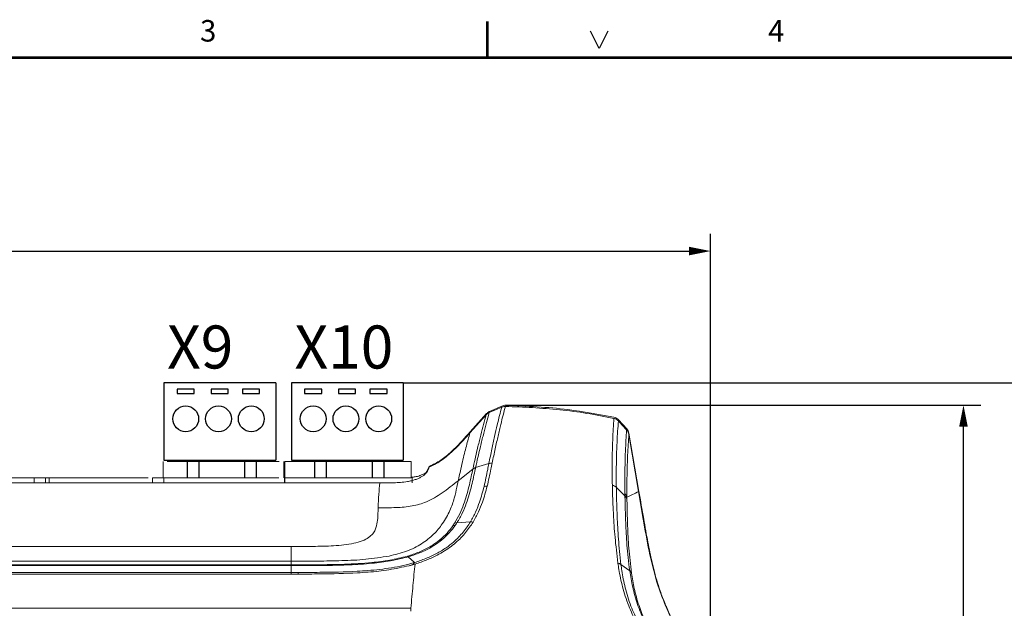
# Model space of a CAD drawing. Extents: x 0 to 417, y 0 to 293.
# Drawn here: x 161 to 275, y 225 to 293 of the extents above; entities that cross this region are included whole.
import ezdxf
from ezdxf.enums import TextEntityAlignment as Align

# ---------------------------------------------------------------- set-up
doc = ezdxf.new("R2010")
doc.units = 0
doc.header["$LTSCALE"] = 10
doc.layers.get('0').update_dxf_attribs({"linetype": 'CONTINUOUS'})
doc.layers.get('Defpoints').update_dxf_attribs({"linetype": 'CONTINUOUS'})
doc.layers.add('SOSED_CIRCUIT', color=7, linetype='CONTINUOUS')
doc.layers.add('SOSED_DECORATIVE', color=4, linetype='CONTINUOUS')
doc.styles.add('Siemens1', font='framd.ttf', dxfattribs={"width": 1.5})
doc.styles.get("Standard").update_dxf_attribs({"font": 'simplex'})
doc.dimstyles.new('MEKISO', dxfattribs={"dimtxt": 3.15, "dimasz": 2.5, "dimexe": 2, "dimexo": 0, "dimgap": 0.1, "dimtad": 0, "dimdec": 4, "dimdsep": 46, "dimtxsty": 'Standard', "dimblk": 'DIMPIL', "dimblk1": 'DIMPIL', "dimblk2": 'DIMPIL', "dimcen": 1, "dimclrd": 256, "dimclre": 256, "dimclrt": 6, "dimadec": 0, "dimazin": 0, "dimtfac": 1, "dimtdec": 4, "dimtmove": 0, "dimatfit": 3, "dimldrblk": 'DIMPIL', "dimfxl": 1, "dimtvp": 1, "dimtolj": 1, "dimtzin": 0, "dimarcsym": 0})

# ---------------------------------------------------------------- blocks, each defined once
blk = doc.blocks.new('Siemens EL3_a3l_2')
for p, q in [((228, 290.05), (226.99, 292.08)), ((229.01, 292.08), (228, 290.05))]:
    blk.add_line(p, q)
at = {"const_width": 0.304}
blk.add_lwpolyline([(215, 289), (215, 293.2)], dxfattribs=at)
blk.add_lwpolyline([(17, 4.11), (17, 289), (413, 289), (413, 4.11)], close=True, dxfattribs=at)
for s, p in [('3', (182.58, 291.79)), ('4', (248.58, 291.79))]:
    blk.add_text(s, height=2.5).set_placement(p, align=Align.MIDDLE)
at = {"lineweight": 35, "style": 'Siemens1', "width": 1.1, "flags": 8}
blk.add_attdef('DOC_STATUS', (19.96, 27.85), '', height=2.7, dxfattribs=at)
at = {"layer": 'SOSED_DECORATIVE', "flags": 8}
blk.add_attdef('DOC_FULL_FILE_NAME', (11.87, 5.72), '', height=2.5, rotation=90, dxfattribs=at)
at = {"layer": 'SOSED_DECORATIVE', "color": 140, "flags": 8}
for tag, p in [('REV_4', (19.38, 21.46)), ('REV_TXT_4', (28.73, 21.46)), ('REV4_CREATED_DATE', (108.46, 21.46)), ('DOC_DESC1', (306.37, 20.88)), ('SCALE', (281.47, 19.21)), ('REVIX', (395.18, 19.21)), ('REV_3', (19.38, 17.3)), ('REV_TXT_3', (28.73, 17.3)), ('REV3_CREATED_DATE', (108.46, 17.3)), ('LG_DESC_2', (126.03, 17.99)), ('DOC_DESC2', (306.37, 16.66)), ('REV_2', (19.38, 13.14)), ('REV_TXT_2', (28.73, 13.14)), ('REV2_CREATED_DATE', (108.62, 13.14)), ('LG_NAME', (126.03, 12.03)), ('DOC_CREATED_DATE', (281.47, 12.45)), ('DOC_DESC3', (306.37, 12.45)), ('DOC_PAGE', (395.18, 12.45)), ('REV_1', (19.38, 8.98)), ('REV_TXT_1', (28.73, 8.98)), ('REV_CREATED_DATE', (108.95, 8.98)), ('LG_DESC_1', (126.19, 6.07)), ('NEXTSHEET', (395.18, 5.19))]:
    blk.add_attdef(tag, p, '', height=2.25, dxfattribs=at)
at = {"layer": 'SOSED_DECORATIVE', "color": 150, "flags": 8}
blk.add_attdef('DOC_NUMBER', (306.37, 5.19), '', height=3.15, dxfattribs=at)
blk = doc.blocks.new('DIMPIL')
at = {"color": 0}
blk.add_lwpolyline([(0, 0, 0, 0.4, 0), (-1, 0, 0.4, 0.4, 0)], format="xyseb", dxfattribs=at)
blk = doc.blocks.new('*D38')
at = {"layer": 'Defpoints', "color": 0, "ltscale": 10, "transparency": 16777216}
for p in [(240.93, 266.53), (40.32, 201.15), (240.93, 201.12)]:
    blk.add_point(p, dxfattribs=at)
at = {"layer": 'SOSED_CIRCUIT', "lineweight": -2, "ltscale": 10, "transparency": 16777216}
for p, q in [((40.32, 201.15), (40.32, 268.53)), ((240.93, 201.12), (240.93, 268.53)), ((42.82, 266.53), (238.43, 266.53))]:
    blk.add_line(p, q, dxfattribs=at)
at = {"layer": 'SOSED_CIRCUIT', "lineweight": -2, "ltscale": 10, "transparency": 16777216, "xscale": 2.5, "yscale": 2.5, "zscale": 2.5, "rotation": 180}
blk.add_blockref('DIMPIL', (40.32, 266.53), dxfattribs=at)
at = {"layer": 'SOSED_CIRCUIT', "lineweight": -2, "ltscale": 10, "transparency": 16777216, "xscale": 2.5, "yscale": 2.5, "zscale": 2.5}
blk.add_blockref('DIMPIL', (240.93, 266.53), dxfattribs=at)
at = {"layer": 'SOSED_CIRCUIT', "color": 6, "ltscale": 10, "transparency": 16777216, "insert": (140.62, 269.68), "char_height": 3.15, "attachment_point": 5}
blk.add_mtext('\\A1;200', dxfattribs=at)
blk = doc.blocks.new('*D39')
at = {"layer": 'Defpoints', "color": 0, "ltscale": 10, "transparency": 16777216}
for p in [(217.14, 248.62), (270.33, 248.62), (217.14, 138.77)]:
    blk.add_point(p, dxfattribs=at)
at = {"layer": 'SOSED_CIRCUIT', "lineweight": -2, "ltscale": 10, "transparency": 16777216}
for p, q in [((217.14, 248.62), (272.33, 248.62)), ((270.33, 141.27), (270.33, 246.12)), ((217.14, 138.77), (272.33, 138.77))]:
    blk.add_line(p, q, dxfattribs=at)
at = {"layer": 'SOSED_CIRCUIT', "lineweight": -2, "ltscale": 10, "transparency": 16777216, "xscale": 2.5, "yscale": 2.5, "zscale": 2.5}
for p, rotation in [((270.33, 248.62), 90), ((270.33, 138.77), 270)]:
    blk.add_blockref('DIMPIL', p, dxfattribs=dict(at, rotation=rotation))
at = {"layer": 'SOSED_CIRCUIT', "color": 6, "ltscale": 10, "transparency": 16777216, "insert": (267.18, 193.7), "char_height": 3.15, "attachment_point": 5, "rotation": 90}
blk.add_mtext('\\A1;109', dxfattribs=at)
blk = doc.blocks.new('*D40')
at = {"layer": 'Defpoints', "color": 0, "ltscale": 10, "transparency": 16777216}
for p in [(205.25, 251.24), (278.41, 251.24), (205.67, 136.15)]:
    blk.add_point(p, dxfattribs=at)
at = {"layer": 'SOSED_CIRCUIT', "lineweight": -2, "ltscale": 10, "transparency": 16777216}
for p, q in [((205.25, 251.24), (280.41, 251.24)), ((278.41, 138.65), (278.41, 248.74)), ((205.67, 136.15), (280.41, 136.15))]:
    blk.add_line(p, q, dxfattribs=at)
at = {"layer": 'SOSED_CIRCUIT', "lineweight": -2, "ltscale": 10, "transparency": 16777216, "xscale": 2.5, "yscale": 2.5, "zscale": 2.5}
for p, rotation in [((278.41, 251.24), 90), ((278.41, 136.15), 270)]:
    blk.add_blockref('DIMPIL', p, dxfattribs=dict(at, rotation=rotation))
at = {"layer": 'SOSED_CIRCUIT', "color": 6, "ltscale": 10, "transparency": 16777216, "insert": (275.26, 193.7), "char_height": 3.15, "attachment_point": 5, "rotation": 90}
blk.add_mtext('\\A1;115', dxfattribs=at)

msp = doc.modelspace()

# ---------------------------------------------------------------- linework, layer by layer
at = {"color": 7, "linetype": 'Continuous', "lineweight": 15}
for p, q in [((215.25915, 247.89483), (216.71033, 248.53202)), ((215.95948, 248.08649), (216.67897, 248.40163)), ((212.98697, 245.41102), (214.87539, 247.51061)), ((213.01859, 245.52636), (214.91673, 247.64666)), ((215.22771, 247.76599), (215.4924, 247.88192)), ((215.4924, 247.88192), (215.95948, 248.08649)), ((230.23812, 246.79849), (230.36787, 246.65654)), ((230.25119, 246.93722), (231.21773, 245.88188)), ((230.36787, 246.65654), (230.7229, 246.26814)), ((230.7229, 246.26814), (231.19914, 245.7471)), ((231.45699, 245.21609), (232.58765, 238.60141)), ((231.46565, 245.37553), (232.6206, 238.61881)), ((177.32966, 240.19527), (177.32966, 242.09527)), ((190.81035, 242.09527), (177.83064, 242.09527)), ((191.3769, 240.19527), (191.3769, 242.09527)), ((206.17925, 242.09527), (191.49552, 242.09527)), ((191.49552, 240.19527), (191.49552, 242.09527)), ((206.17925, 240.19527), (206.17925, 242.09527)), ((208.23245, 241.44563), (208.22357, 241.43081)), ((208.22732, 241.36185), (208.25701, 241.4464)), ((213.64988, 241.37667), (215.18854, 241.8492)), ((211.63111, 239.85142), (213.32668, 241.20661)), ((213.64899, 241.37413), (213.32654, 241.20649)), ((213.32692, 241.20655), (213.32745, 241.20902)), ((213.64988, 241.37667), (213.64936, 241.37425)), ((140.62329, 239.59629), (202.5199, 239.59629)), ((163.30206, 240.19527), (148.63436, 240.19527)), ((175.61399, 240.19527), (160.94628, 240.19527)), ((162.36266, 239.59629), (162.36266, 240.19527)), ((163.68657, 239.59629), (163.68657, 240.19527)), ((164.09796, 239.59629), (164.09796, 240.19527)), ((190.79432, 240.19527), (176.12661, 240.19527)), ((176.12661, 239.59629), (176.12661, 240.19527)), ((177.41486, 239.59629), (177.41486, 240.19527)), ((191.4621, 239.59629), (191.4621, 240.19527)), ((206.16322, 240.19527), (191.49552, 240.19527)), ((191.49552, 239.59629), (191.49552, 240.19527)), ((206.26445, 239.59629), (206.26445, 240.19527)), ((211.47793, 239.11264), (211.63111, 239.85152)), ((231.00105, 238.09677), (230.00222, 239.07999)), ((231.23277, 237.93945), (231.23563, 237.68324)), ((211.00122, 234.60706), (211.20161, 234.90498)), ((213.04946, 235.08209), (211.47384, 234.96737)), ((192.23498, 232.21847), (140.62329, 232.21847)), ((192.28586, 232.21847), (192.23499, 232.21847)), ((140.62329, 230.51135), (192.23499, 230.51135)), ((159.08585, 230.08506), (165.19414, 230.08505)), ((165.19413, 229.99166), (159.08585, 229.99168)), ((165.19413, 229.99166), (165.19414, 230.0084)), ((171.33377, 229.99165), (165.19413, 229.99166)), ((165.19414, 230.07856), (165.19414, 230.08505)), ((165.19414, 230.08505), (171.33377, 230.08504)), ((165.19414, 230.07057), (165.19414, 230.07856)), ((165.19414, 230.06107), (165.19414, 230.07057)), ((165.19414, 230.05008), (165.19414, 230.06107)), ((165.19414, 230.03763), (165.19414, 230.05008)), ((165.19414, 230.02373), (165.19414, 230.03763)), ((165.19414, 230.0084), (165.19414, 230.02373)), ((171.33377, 230.07855), (171.33377, 230.08504)), ((171.33377, 230.08504), (177.36563, 230.08502)), ((171.33377, 230.07055), (171.33377, 230.07855)), ((171.33377, 230.06105), (171.33377, 230.07055)), ((171.33377, 230.05007), (171.33377, 230.06105)), ((171.33377, 230.03762), (171.33377, 230.05007)), ((171.33377, 230.02371), (171.33377, 230.03762)), ((171.33377, 230.00838), (171.33377, 230.02371)), ((171.33377, 229.99165), (171.33377, 230.00838)), ((177.36562, 229.99164), (171.33377, 229.99165)), ((177.36562, 230.07854), (177.36563, 230.08502)), ((177.36562, 230.07054), (177.36562, 230.07854)), ((177.36562, 230.06104), (177.36562, 230.07054)), ((177.36562, 230.05005), (177.36562, 230.06104)), ((177.36562, 230.0376), (177.36562, 230.05005)), ((177.36562, 230.0237), (177.36562, 230.0376)), ((177.36562, 230.00837), (177.36562, 230.0237)), ((177.36562, 229.99164), (177.36562, 230.00837)), ((183.06776, 229.99162), (177.36562, 229.99164)), ((177.36563, 230.08502), (183.06777, 230.08501)), ((183.06776, 229.99162), (183.06777, 230.00836)), ((186.78335, 229.99161), (183.06776, 229.99162)), ((183.06777, 230.07852), (183.06777, 230.08501)), ((183.06777, 230.08501), (186.78335, 230.085)), ((183.06777, 230.07052), (183.06777, 230.07852)), ((183.06777, 230.06102), (183.06777, 230.07052)), ((183.06777, 230.05004), (183.06777, 230.06102)), ((183.06777, 230.03759), (183.06777, 230.05004)), ((183.06777, 230.02369), (183.06777, 230.03759)), ((183.06777, 230.00836), (183.06777, 230.02369)), ((186.78335, 230.07851), (186.78335, 230.085)), ((186.78335, 230.085), (192.02195, 230.08499)), ((186.78335, 230.07051), (186.78335, 230.07851)), ((186.78335, 230.06102), (186.78335, 230.07051)), ((186.78335, 230.05003), (186.78335, 230.06102)), ((186.78335, 230.03758), (186.78335, 230.05003)), ((186.78335, 230.02368), (186.78335, 230.03758)), ((186.78335, 230.00835), (186.78335, 230.02368)), ((186.78335, 229.99161), (186.78335, 230.00835)), ((192.02194, 229.9916), (186.78335, 229.99161)), ((192.02194, 230.02366), (192.02195, 230.03757)), ((192.02194, 230.00833), (192.02194, 230.02366)), ((192.02194, 229.9916), (192.02194, 230.00833)), ((192.23499, 229.9916), (192.02194, 229.9916)), ((192.02195, 230.0785), (192.02195, 230.08499)), ((192.02195, 230.08499), (192.23499, 230.08499)), ((192.02195, 230.0705), (192.02195, 230.0785)), ((192.02195, 230.061), (192.02195, 230.0705)), ((192.02195, 230.05002), (192.02195, 230.061)), ((192.02195, 230.03757), (192.02195, 230.05002)), ((192.23499, 230.51135), (192.52033, 230.51136)), ((192.23499, 230.08499), (192.23499, 230.51135)), ((192.23499, 229.9916), (192.23499, 230.08499)), ((192.23499, 230.08499), (192.24603, 230.08499)), ((192.23499, 229.20578), (192.23499, 229.9916)), ((192.24611, 229.9916), (192.23499, 229.9916)), ((192.24603, 230.08499), (192.25706, 230.08499)), ((192.25715, 229.9916), (192.24611, 229.9916)), ((192.25706, 230.08499), (195.21237, 230.09177)), ((195.21509, 229.99832), (192.25715, 229.9916)), ((206.56365, 230.35879), (205.82884, 231.01963)), ((206.61474, 230.17881), (205.92628, 229.9857)), ((206.56326, 230.3582), (206.56404, 230.35844)), ((231.55576, 229.388), (230.53954, 230.12249)), ((140.62329, 229.20521), (192.23499, 229.20578)), ((182.23499, 229.0159), (150.23499, 229.01554)), ((190.23499, 229.01599), (182.23499, 229.0159)), ((192.23499, 229.01601), (190.23499, 229.01599)), ((192.23499, 229.20578), (193.02119, 229.2046)), ((192.23499, 229.18691), (192.23499, 229.20578)), ((192.23499, 229.16658), (192.23499, 229.18691)), ((192.23499, 229.14483), (192.23499, 229.16658)), ((192.23499, 229.12168), (192.23499, 229.14483)), ((192.23499, 229.09719), (192.23499, 229.12168)), ((192.23499, 229.07138), (192.23499, 229.09719)), ((192.23499, 229.04431), (192.23499, 229.07138)), ((192.23499, 229.01601), (192.23499, 229.04431)), ((193.0208, 229.01491), (192.23499, 229.01601)), ((193.02119, 229.2046), (193.0208, 229.01491)), ((140.62329, 225.03413), (206.13162, 225.03413))]:
    msp.add_line(p, q, dxfattribs=at)
at = {"color": 8, "linetype": 'Continuous', "lineweight": 15}
msp.add_line((208.23245, 241.44563), (208.227, 241.36095), dxfattribs=at)
at = {"color": 7, "linetype": 'Continuous', "lineweight": 15}
for centre, radius, start, end in [((215.49841, 240.82519), 1.06987, 86.1929953, 106.8357272), ((213.92716, 240.4495), 0.96774, 106.6493796, 128.2939525), ((214.8945, 238.12301), 1.09558, 84.8378905, 103.973832), ((229.29108, 238.34346), 1.02382, 46.0047913, 76.1889109), ((230.41697, 237.75319), 0.83679, 12.8612213, 46.1134349), ((230.4257, 237.49709), 0.83105, 12.9435979, 46.1864331), ((211.29002, 233.86763), 0.79383, 91.5709234, 111.3342574), ((211.51754, 234.15161), 0.81693, 93.0663809, 112.751309), ((213.11613, 234.01784), 1.06633, 76.8039405, 93.5842542), ((209.60033, 232.38736), 0.59829, 78.9361927, 100.4153953), ((205.62937, 230.83695), 0.27048, 42.4855119, 70.5974968), ((103.76805, 229.95443), 88.48911, 0.024068, 0.0845374), ((191.61055, 229.94024), 3.605, 0.9231105, 2.4091688), ((229.97241, 229.33432), 0.97101, 54.2633941, 77.5213756), ((231.22978, 228.91492), 0.57451, 20.9641008, 55.4306307)]:
    msp.add_arc(centre, radius, start, end, dxfattribs=at)
for points, knots in [([(215.18854, 241.8492), (215.18854, 241.84921), (215.24621, 242.14017), (215.36174, 242.70677), (215.58922, 243.77957), (215.86297, 245.01609), (216.15994, 246.30079), (216.43339, 247.42929), (216.59709, 248.07744), (216.67897, 248.40163)], [0, 0, 0, 0, 0.000003008, 0.104456127, 0.20896681, 0.417477107, 0.626314667, 0.813090217, 1, 1, 1, 1]), ([(217.10441, 248.48445), (217.01974, 248.15724), (216.85035, 247.50261), (216.61847, 246.56785), (216.42046, 245.74143), (216.25948, 245.05351), (216.09357, 244.32801), (215.92271, 243.56133), (215.74759, 242.75561), (215.62884, 242.18039), (215.56944, 241.8927)], [0, 0, 0, 0, 0.187544006, 0.375212626, 0.479209291, 0.583239187, 0.687381528, 0.79156752, 0.895755891, 1, 1, 1, 1]), ([(216.67897, 248.40163), (216.73046, 248.42124), (216.83494, 248.46104), (216.97997, 248.48423), (217.0705, 248.48439), (217.10441, 248.48445)], [0, 0, 0, 0, 0.378016988, 0.767059983, 1, 1, 1, 1]), ([(216.71033, 248.53202), (216.81756, 248.56846), (216.95914, 248.61657), (217.10729, 248.61599), (217.14324, 248.61585)], [0, 0, 0, 0, 0.757325435, 1, 1, 1, 1]), ([(217.10441, 248.48445), (218.15849, 248.44424), (220.26786, 248.36379), (223.43027, 248.10453), (226.59169, 247.71939), (228.6781, 247.30484), (229.72288, 247.09725)], [0, 0, 0, 0, 0.248921311, 0.498129462, 0.748687967, 1, 1, 1, 1]), ([(217.14324, 248.61585), (218.36841, 248.56616), (220.78531, 248.46815), (224.99867, 248.1087), (227.94958, 247.56568), (229.72661, 247.23867)], [0, 0, 0, 0, 0.290256716, 0.5725922368, 1, 1, 1, 1]), ([(213.32745, 241.20902), (213.49847, 241.97844), (213.79088, 243.29395), (214.28885, 245.319), (214.63019, 246.61516), (214.84892, 247.41393), (214.87539, 247.51061)], [0, 0, 0, 0, 0.3009734658, 0.5145876145, 0.9412498297, 1, 1, 1, 1]), ([(215.22771, 247.76599), (215.19867, 247.66048), (214.97424, 246.84499), (214.62597, 245.5316), (214.12074, 243.47079), (213.82609, 242.18753), (213.64989, 241.37668), (213.64988, 241.37667)], [0, 0, 0, 0, 0.063100085, 0.487705981, 0.700348943, 0.999996932, 1, 1, 1, 1]), ([(214.87539, 247.51061), (214.96153, 247.59143), (215.06904, 247.69231), (215.2014, 247.75378), (215.22771, 247.76599)], [0, 0, 0, 0, 0.801227115, 1, 1, 1, 1]), ([(214.91673, 247.64666), (214.99911, 247.72412), (215.10348, 247.82225), (215.23206, 247.8822), (215.25915, 247.89483)], [0, 0, 0, 0, 0.789375881, 1, 1, 1, 1]), ([(229.72661, 247.23867), (229.82569, 247.20877), (230.02392, 247.14896), (230.17542, 247.00782), (230.25119, 246.93722)], [0, 0, 0, 0, 0.499822991, 1, 1, 1, 1]), ([(229.53549, 239.33768), (229.52549, 240.00893), (229.50552, 241.34985), (229.52586, 243.07279), (229.58546, 245.10525), (229.66837, 246.30708), (229.72288, 247.09725)], [0, 0, 0, 0, 0.203341386, 0.406198555, 0.609587796, 1, 1, 1, 1]), ([(229.72288, 247.09725), (229.77076, 247.08453), (229.86771, 247.05878), (230.00314, 246.99202), (230.13004, 246.90687), (230.20181, 246.8349), (230.23812, 246.79849)], [0, 0, 0, 0, 0.24535223, 0.496689581, 0.745381317, 1, 1, 1, 1]), ([(230.23812, 246.79849), (230.18036, 246.01465), (230.09234, 244.82003), (230.01873, 242.80542), (229.98896, 241.07477), (229.99288, 239.77176), (230.00222, 239.08), (230.00222, 239.07999)], [0, 0, 0, 0, 0.388789072, 0.592539201, 0.796264683, 0.999997146, 1, 1, 1, 1]), ([(208.25701, 241.4464), (208.46972, 241.54073), (209.17545, 241.85371), (210.27273, 242.61856), (211.61518, 243.88279), (212.48624, 244.85319), (212.98696, 245.41102)], [0, 0, 0, 0, 0.112058259, 0.371780209, 0.638877254, 1, 1, 1, 1]), ([(208.29199, 241.54409), (208.39156, 241.58665), (208.96514, 241.83181), (209.9574, 242.44479), (211.43691, 243.75136), (212.40501, 244.83778), (213.01859, 245.52636)], [0, 0, 0, 0, 0.052114675, 0.300212032, 0.556473669, 1, 1, 1, 1]), ([(211.63111, 239.85152), (211.79469, 240.60303), (212.12189, 242.10617), (212.58755, 243.9353), (212.85383, 244.91914), (212.98696, 245.41102)], [0, 0, 0, 0, 0.333311261, 0.666683531, 1, 1, 1, 1]), ([(230.99706, 238.35627), (230.99163, 238.95896), (230.98075, 240.16615), (231.00378, 241.79373), (231.06436, 243.77376), (231.14599, 244.96903), (231.19914, 245.7471)], [0, 0, 0, 0, 0.192802904, 0.386184701, 0.600431816, 1, 1, 1, 1]), ([(231.19914, 245.7471), (231.25952, 245.67033), (231.38392, 245.51219), (231.43216, 245.31669), (231.45699, 245.21609)], [0, 0, 0, 0, 0.485446522, 1, 1, 1, 1]), ([(231.21773, 245.88188), (231.27728, 245.80643), (231.39639, 245.6555), (231.44256, 245.46886), (231.46565, 245.37553)], [0, 0, 0, 0, 0.499931401, 1, 1, 1, 1]), ([(231.45699, 245.21609), (231.40302, 244.45595), (231.31964, 243.28136), (231.25305, 241.33918), (231.224, 239.72977), (231.22984, 238.53676), (231.23277, 237.93945)], [0, 0, 0, 0, 0.395748232, 0.611529188, 0.805501932, 1, 1, 1, 1]), ([(208.22357, 241.43081), (208.16702, 241.33615), (208.09031, 241.20773), (208.01174, 241.02362), (207.99109, 240.97523)], [0, 0, 0, 0, 0.737165199, 1, 1, 1, 1]), ([(208.29199, 241.54409), (208.28612, 241.53442), (208.27424, 241.51487), (208.25439, 241.4821), (208.24043, 241.45889), (208.23245, 241.44563)], [0, 0, 0, 0, 0.295101039, 0.597143874, 1, 1, 1, 1]), ([(214.62994, 239.18617), (214.77907, 239.85584), (214.98542, 240.78243), (215.14331, 241.62064), (215.18854, 241.8492), (215.18854, 241.8492)], [0, 0, 0, 0, 0.722728936, 0.999989834, 1, 1, 1, 1]), ([(215.56944, 241.8927), (215.52372, 241.66081), (215.35851, 240.82301), (215.14644, 239.88937), (214.99307, 239.21415)], [0, 0, 0, 0, 0.2767790712, 1, 1, 1, 1]), ([(202.5199, 239.59632), (202.78681, 239.5963), (203.32071, 239.59624), (204.12335, 239.60817), (204.92936, 239.64928), (205.62588, 239.73137), (206.19667, 239.84739), (206.63506, 239.97312), (207.02615, 240.12525), (207.36265, 240.29735), (207.63341, 240.47871), (207.85278, 240.67199), (208.00652, 240.86108), (208.10754, 241.04165), (208.17399, 241.20688), (208.20954, 241.31018), (208.22732, 241.36185)], [0, 0, 0, 0, 0.084239348, 0.168506015, 0.253310563, 0.339164782, 0.391484364, 0.445042794, 0.497463568, 0.551761221, 0.61201257, 0.673973008, 0.754253956, 0.835456092, 0.917696705, 1, 1, 1, 1]), ([(207.99108, 240.97523), (207.97937, 240.94389), (207.95604, 240.88144), (207.8423, 240.75799), (207.58743, 240.59863), (207.16651, 240.43239), (206.68565, 240.29999), (206.35317, 240.26632), (206.22329, 240.25317)], [0, 0, 0, 0, 0.197910511, 0.394346299, 0.551022186, 0.708831636, 0.886251887, 1, 1, 1, 1]), ([(211.20161, 234.90498), (211.41786, 235.27411), (211.85055, 236.01269), (212.42121, 237.45872), (212.89601, 239.17063), (213.17114, 240.48589), (213.31226, 241.14033), (213.32654, 241.20648), (213.32654, 241.20649)], [0, 0, 0, 0, 0.159372428, 0.318878539, 0.640240446, 0.963389698, 0.999995437, 1, 1, 1, 1]), ([(213.64899, 241.37413), (213.63444, 241.30703), (213.49133, 240.64708), (213.20813, 239.31325), (212.72964, 237.57553), (212.12935, 236.10088), (211.71747, 235.34531), (211.47385, 234.96739), (211.47384, 234.96737)], [0, 0, 0, 0, 0.036419265, 0.358200243, 0.679366611, 0.839748909, 0.999995475, 1, 1, 1, 1]), ([(202.31304, 236.70837), (203.00982, 236.70791), (204.33532, 236.70703), (206.2409, 236.85654), (208.09661, 237.38772), (209.86747, 238.45401), (211.0167, 239.36466), (211.63111, 239.85152)], [0, 0, 0, 0, 0.201375848, 0.383080908, 0.550533061, 0.759701921, 1, 1, 1, 1]), ([(202.31304, 236.70837), (202.33989, 237.24916), (202.3936, 238.33083), (202.4778, 239.17448), (202.5199, 239.59633)], [0, 0, 0, 0, 0.49996362, 1, 1, 1, 1]), ([(203.58686, 231.10129), (204.28216, 231.26869), (205.67192, 231.60331), (207.43902, 232.49894), (208.8257, 233.617), (209.93757, 234.97122), (210.71764, 236.4236), (211.20329, 237.86038), (211.38638, 238.6952), (211.47793, 239.11264)], [0, 0, 0, 0, 0.124923502, 0.249699455, 0.374697264, 0.499683748, 0.666309462, 0.833139615, 1, 1, 1, 1]), ([(213.04946, 235.08209), (213.04947, 235.0821), (213.28151, 235.46863), (213.67524, 236.24161), (214.22127, 237.63936), (214.47209, 238.5887), (214.62994, 239.18617)], [0, 0, 0, 0, 0.000007618, 0.268982952, 0.53993119, 1, 1, 1, 1]), ([(214.99307, 239.21415), (214.82828, 238.61068), (214.56652, 237.65212), (214.01627, 236.23656), (213.5789, 235.45032), (213.35956, 235.05602)], [0, 0, 0, 0, 0.4586346, 0.728502074, 1, 1, 1, 1]), ([(230.18222, 230.28239), (230.05984, 231.30257), (229.81541, 233.34022), (229.6679, 235.7467), (229.57427, 237.74287), (229.54843, 238.80552), (229.53549, 239.33768)], [0, 0, 0, 0, 0.288950677, 0.5771293, 0.788233639, 1, 1, 1, 1]), ([(230.00222, 239.07999), (230.00222, 239.07998), (230.00835, 238.56508), (230.02992, 237.48858), (230.09572, 235.52388), (230.22714, 233.12554), (230.40231, 231.16213), (230.53954, 230.12251), (230.53954, 230.12249)], [0, 0, 0, 0, 0.00000398, 0.211807958, 0.423591091, 0.711844052, 0.99999602, 1, 1, 1, 1]), ([(231.00105, 238.09677), (231.00105, 238.09678), (230.9996, 238.18393), (230.99833, 238.27011), (230.99706, 238.35627)], [0, 0, 0, 0, 0.0001129289, 1, 1, 1, 1]), ([(231.55576, 229.388), (231.55576, 229.38801), (231.40079, 230.44179), (231.20708, 232.42397), (231.07618, 235.01819), (231.02526, 236.85108), (231.0053, 237.84044), (231.00105, 238.09676), (231.00105, 238.09677)], [0, 0, 0, 0, 0.00000411, 0.297933459, 0.595777218, 0.892944624, 0.99999589, 1, 1, 1, 1]), ([(232.58765, 238.60141), (232.35443, 238.4812), (231.93791, 238.26653), (231.44825, 238.0394), (231.23277, 237.93945)], [0, 0, 0, 0, 0.559942778, 1, 1, 1, 1]), ([(232.58765, 238.60141), (232.78935, 237.36948), (233.19269, 234.90589), (233.86656, 231.22602), (234.70107, 227.89105), (235.83972, 224.98088), (237.02312, 222.43087), (238.07788, 219.82259), (239.06124, 216.77128), (239.88031, 213.26045), (240.22594, 210.62039), (240.39879, 209.30008)], [0, 0, 0, 0, 0.122973995, 0.245920172, 0.368580568, 0.46085812, 0.55327606, 0.645550549, 0.737805197, 0.86887512, 1, 1, 1, 1]), ([(232.6206, 238.61881), (232.80364, 237.54688), (233.142, 235.56541), (233.63618, 232.82457), (234.10824, 230.51975), (234.59254, 228.57688), (235.12207, 226.89816), (235.72118, 225.36739), (236.34358, 223.97109), (236.9636, 222.59669), (237.57396, 221.16524), (238.20829, 219.49962), (238.84777, 217.52867), (239.46288, 215.18476), (240.03047, 212.40696), (240.28732, 210.39062), (240.42561, 209.30507)], [0, 0, 0, 0, 0.107089142, 0.197953072, 0.2742523, 0.338734143, 0.395047195, 0.447465138, 0.50051751, 0.545579367, 0.595948327, 0.653738043, 0.721038978, 0.799895304, 0.892268368, 1, 1, 1, 1]), ([(231.23563, 237.68324), (231.23931, 237.42672), (231.25317, 236.45829), (231.30675, 234.63627), (231.4175, 232.10135), (231.65016, 230.11277), (231.76626, 229.12047)], [0, 0, 0, 0, 0.107420243, 0.405539614, 0.703363775, 1, 1, 1, 1]), ([(192.28586, 232.21847), (193.09827, 232.21842), (194.72229, 232.21833), (196.75519, 232.26187), (198.35553, 232.38918), (199.50529, 232.56507), (200.52111, 232.85149), (201.26483, 233.24821), (201.72738, 233.6966), (202.08757, 234.30803), (202.30708, 235.36501), (202.31066, 236.17081), (202.31304, 236.70837)], [0, 0, 0, 0, 0.125119207, 0.250115889, 0.312603662, 0.375328512, 0.437511055, 0.499569943, 0.562287666, 0.624874089, 0.749748308, 1, 1, 1, 1]), ([(206.56404, 230.35844), (206.56406, 230.35844), (207.00382, 230.49334), (207.886, 230.8022), (209.11951, 231.37434), (210.19966, 232.02612), (211.27436, 232.85874), (212.25304, 233.8788), (212.80906, 234.68215), (213.04946, 235.08208), (213.04947, 235.08209)], [0, 0, 0, 0, 0.0000058719, 0.1414984252, 0.2904643124, 0.4393925331, 0.5714982056, 0.7855330185, 0.9999941281, 1, 1, 1, 1]), ([(213.35956, 235.05602), (213.0875, 234.64526), (212.54389, 233.82451), (211.37358, 232.62262), (209.86024, 231.5362), (208.22674, 230.7204), (207.08933, 230.32575), (206.61476, 230.17902), (206.61474, 230.17902)], [0, 0, 0, 0, 0.212331966, 0.424270785, 0.638118749, 0.851969565, 0.999994311, 1, 1, 1, 1]), ([(209.49217, 232.97579), (209.78574, 233.23744), (210.37835, 233.76562), (210.79233, 234.32486), (211.00122, 234.60706)], [0, 0, 0, 0, 0.495393922, 1, 1, 1, 1]), ([(211.26826, 234.66116), (211.05664, 234.37418), (210.63013, 233.79582), (210.02169, 233.24968), (209.71515, 232.97453)], [0, 0, 0, 0, 0.496182769, 1, 1, 1, 1]), ([(211.47384, 234.96737), (211.47384, 234.96736), (211.41786, 234.86603), (211.34306, 234.76359), (211.26826, 234.66116)], [0, 0, 0, 0, 0.000104604, 1, 1, 1, 1]), ([(205.71923, 231.09207), (206.18121, 231.24062), (207.11739, 231.54166), (208.02539, 231.99388), (208.82946, 232.47067), (209.19196, 232.74697), (209.49217, 232.97579)], [0, 0, 0, 0, 0.317069098, 0.642518315, 0.703940062, 1, 1, 1, 1]), ([(209.71515, 232.97453), (209.4034, 232.73695), (208.76265, 232.24866), (207.55354, 231.62379), (206.53696, 231.23507), (205.94637, 231.05416), (205.82885, 231.01964), (205.82884, 231.01963)], [0, 0, 0, 0, 0.296581624, 0.609570346, 0.922878892, 0.999987988, 1, 1, 1, 1]), ([(192.23499, 230.51135), (192.23499, 230.59688), (192.23499, 230.75735), (192.23499, 231.24232), (192.23499, 231.84392), (192.23499, 232.21847)], [0, 0, 0, 0, 0.301010157, 0.564813611, 1, 1, 1, 1]), ([(192.52033, 230.51136), (193.45155, 230.51134), (195.31412, 230.51129), (198.10333, 230.55624), (200.89618, 230.67642), (202.68994, 230.95966), (203.58686, 231.10129)], [0, 0, 0, 0, 0.250100158, 0.500236124, 0.750108145, 1, 1, 1, 1]), ([(195.21237, 230.09177), (196.27501, 230.10306), (198.4036, 230.12567), (201.23233, 230.29036), (203.69995, 230.58778), (205.04262, 230.92309), (205.71923, 231.09207)], [0, 0, 0, 0, 0.298647101, 0.598223531, 0.797536496, 1, 1, 1, 1]), ([(205.92628, 229.9857), (205.15166, 229.81259), (203.6009, 229.46604), (201.57123, 229.25889), (198.89472, 229.07595), (196.17093, 229.01734), (193.86643, 229.01557), (193.0208, 229.01491)], [0, 0, 0, 0, 0.1868693111, 0.3741056924, 0.4699230612, 0.8054922191, 1, 1, 1, 1]), ([(193.02119, 229.2046), (193.86534, 229.20517), (196.16139, 229.20673), (198.8722, 229.26552), (201.65025, 229.44996), (203.90792, 229.70023), (205.70199, 230.09561), (206.56363, 230.35878), (206.56365, 230.35879)], [0, 0, 0, 0, 0.184411328, 0.501593267, 0.591809628, 0.793868974, 0.999995631, 1, 1, 1, 1]), ([(205.82884, 231.01963), (205.82882, 231.01963), (205.14659, 230.84333), (203.783, 230.50625), (201.47253, 230.2227), (198.99238, 230.06065), (196.8515, 230.01266), (195.59236, 230.00162), (195.21509, 229.99832)], [0, 0, 0, 0, 0.000005586, 0.202034299, 0.404558826, 0.649707113, 0.89504427, 1, 1, 1, 1]), ([(205.92628, 229.9857), (206.059, 230.02584), (206.24331, 230.08159), (206.44769, 230.18796), (206.51441, 230.28117), (206.54658, 230.33189), (206.56326, 230.3582)], [0, 0, 0, 0, 0.474761934, 0.659339181, 0.823266312, 1, 1, 1, 1]), ([(206.13162, 225.03412), (206.20967, 225.92937), (206.36578, 227.71983), (206.53176, 229.3593), (206.61474, 230.17902)], [0, 0, 0, 0, 0.500009803, 1, 1, 1, 1]), ([(206.56365, 230.35879), (206.56367, 230.35876), (206.56371, 230.3587), (206.56367, 230.35856), (206.56351, 230.35839), (206.56334, 230.35826), (206.56326, 230.3582)], [0, 0, 0, 0, 0.145674741, 0.334673841, 0.681910119, 1, 1, 1, 1]), ([(235.04573, 217.13026), (234.78892, 217.84673), (234.27532, 219.27963), (233.32048, 221.35107), (232.30619, 223.36441), (231.34421, 225.44594), (230.6819, 227.53943), (230.35196, 229.15496), (230.21863, 230.04058), (230.18222, 230.28239)], [0, 0, 0, 0, 0.147705656, 0.295406229, 0.444188416, 0.592520782, 0.763678982, 0.935474335, 1, 1, 1, 1]), ([(230.53954, 230.12249), (230.53954, 230.12248), (230.57455, 229.88404), (230.68861, 229.02271), (230.98998, 227.44925), (231.60729, 225.40747), (232.5307, 223.36683), (233.52075, 221.37818), (234.44796, 219.31468), (234.98037, 217.88936), (235.2174, 217.16686), (235.2174, 217.16684)], [0, 0, 0, 0, 0.000003936, 0.064575363, 0.234848999, 0.404433401, 0.551990365, 0.700029311, 0.850008422, 0.999996063, 1, 1, 1, 1]), ([(235.90094, 217.30465), (235.90093, 217.30467), (235.66761, 218.02873), (235.14446, 219.45839), (234.22406, 221.53269), (233.24199, 223.53736), (232.38737, 225.56315), (231.86164, 227.52719), (231.64554, 228.77928), (231.55576, 229.38798), (231.55576, 229.38799)], [0, 0, 0, 0, 0.000004253, 0.162029116, 0.324030014, 0.484850043, 0.644953754, 0.822138715, 0.999995747, 1, 1, 1, 1]), ([(231.76626, 229.12047), (231.86087, 228.52941), (232.05171, 227.33707), (232.55166, 225.45875), (233.35503, 223.49216), (234.32621, 221.52165), (235.24109, 219.46024), (235.7355, 218.02765), (235.98273, 217.3113)], [0, 0, 0, 0, 0.17490158, 0.352824269, 0.508688891, 0.671185318, 0.835579291, 1, 1, 1, 1])]:
    msp.add_open_spline(points, degree=3, knots=knots, dxfattribs=at)
msp.add_open_spline([(206.13162, 224.71653), (206.13162, 224.77441), (206.13162, 224.89016), (206.13162, 224.98614), (206.13162, 225.03413)], degree=3, dxfattribs=at)
at = {"layer": 'SOSED_CIRCUIT'}
for p, q in [((190.44316, 251.24191), (177.44316, 251.24191)), ((177.44316, 251.24191), (177.44316, 242.24191)), ((190.44316, 251.24191), (190.44316, 242.24191)), ((205.24552, 251.24191), (192.24552, 251.24191)), ((192.24552, 251.24191), (192.24552, 242.24191)), ((205.24552, 251.24191), (205.24552, 242.24191)), ((180.96788, 250.48839), (178.96788, 250.48839)), ((178.96788, 250.48839), (178.96788, 249.98839)), ((178.96788, 249.98839), (179.96788, 249.98839)), ((179.96788, 249.98839), (180.96788, 249.98839)), ((180.96788, 249.98839), (180.96788, 250.48839)), ((184.90752, 250.48839), (182.90752, 250.48839)), ((182.90752, 250.48839), (182.90752, 249.98839)), ((182.90752, 249.98839), (183.90752, 249.98839)), ((183.90752, 249.98839), (184.90752, 249.98839)), ((184.90752, 249.98839), (184.90752, 250.48839)), ((188.55802, 250.48839), (186.55802, 250.48839)), ((186.55802, 250.48839), (186.55802, 249.98839)), ((186.55802, 249.98839), (187.55802, 249.98839)), ((187.55802, 249.98839), (188.55802, 249.98839)), ((188.55802, 249.98839), (188.55802, 250.48839)), ((195.77023, 250.48839), (193.77023, 250.48839)), ((193.77023, 250.48839), (193.77023, 249.98839)), ((193.77023, 249.98839), (194.77023, 249.98839)), ((194.77023, 249.98839), (195.77023, 249.98839)), ((195.77023, 249.98839), (195.77023, 250.48839)), ((199.70988, 250.48839), (197.70988, 250.48839)), ((197.70988, 250.48839), (197.70988, 249.98839)), ((197.70988, 249.98839), (198.70988, 249.98839)), ((198.70988, 249.98839), (199.70988, 249.98839)), ((199.70988, 249.98839), (199.70988, 250.48839)), ((203.36037, 250.48839), (201.36037, 250.48839)), ((201.36037, 250.48839), (201.36037, 249.98839)), ((201.36037, 249.98839), (202.36037, 249.98839)), ((202.36037, 249.98839), (203.36037, 249.98839)), ((203.36037, 249.98839), (203.36037, 250.48839)), ((177.44316, 242.24191), (190.44316, 242.24191)), ((180.12704, 242.24191), (180.12704, 240.19527)), ((181.52704, 240.19527), (181.52704, 242.24191)), ((186.81085, 242.24191), (186.81085, 240.19527)), ((188.21085, 240.19527), (188.21085, 242.24191)), ((192.24552, 242.24191), (205.24552, 242.24191)), ((194.9294, 242.24191), (194.9294, 240.19527)), ((196.3294, 240.19527), (196.3294, 242.24191)), ((201.61321, 242.24191), (201.61321, 240.19527)), ((203.01321, 240.19527), (203.01321, 242.24191))]:
    msp.add_line(p, q, dxfattribs=at)
for centre in [(179.96911, 247.03862), (183.77911, 247.03862), (187.58911, 247.03862), (194.77146, 247.03862), (198.58146, 247.03862), (202.39146, 247.03862)]:
    msp.add_circle(centre, 1.5, dxfattribs=at)

# ---------------------------------------------------------------- block references
msp.add_blockref('Siemens EL3_a3l_2', (0, 0), dxfattribs=at)

# ---------------------------------------------------------------- texts
for s, p in [('X9', (177.80759, 252.88447)), ('X10', (192.60995, 252.88447))]:
    msp.add_text(s, height=5, dxfattribs=at).set_placement(p)

# ---------------------------------------------------------------- dimensions: what is measured, and where the dimension line sits
at = {"layer": 'SOSED_CIRCUIT', "ltscale": 10}
dim = msp.add_linear_dim(base=(240.92753, 266.52736), p1=(40.31564, 201.15006), p2=(240.92753, 201.12342), text='200', dimstyle='MEKISO', dxfattribs=at)
dim.commit()
dim.dimension.update_dxf_attribs({"geometry": '*D38', "text_midpoint": (140.62159, 269.67736)})
for base, p1, p2, text, picture, middle in [((278.41166, 251.24191), (205.67329, 136.14864), (205.24552, 251.24191), '115', '*D40', (275.26166, 193.69527)), ((270.32699, 248.61585), (217.14324, 138.7747), (217.14324, 248.61585), '109', '*D39', (267.17699, 193.69527))]:
    dim = msp.add_linear_dim(base=base, p1=p1, p2=p2, angle=90, text=text, dimstyle='MEKISO', dxfattribs=at)
    dim.commit()
    dim.dimension.update_dxf_attribs({"geometry": picture, "text_midpoint": middle})

doc.saveas('drawing.dxf')
